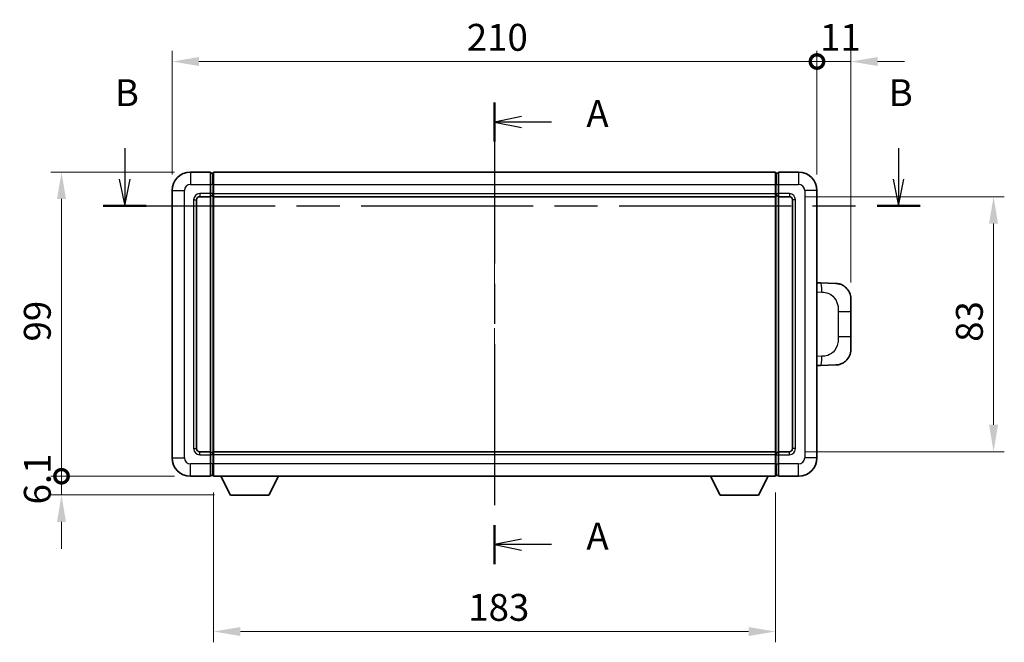
# Model space of a CAD drawing. Units: millimetres. Extents: x 0 to 8281, y 0 to 1124.
# Drawn here: x 1943 to 2264, y 367 to 570 of the extents above; entities that cross this region are included whole.
import ezdxf

# ---------------------------------------------------------------- set-up
doc = ezdxf.new("R2010")
doc.units = ezdxf.units.MM
doc.header["$LTSCALE"] = 4
doc.linetypes.add('CHAIN', pattern=[0.3543, 0.2362, -0.0295, 0.0591, -0.0295])
doc.layers.get('Defpoints').update_dxf_attribs({"lineweight": 25})
for name, color, linetype, lineweight in [('Centerline (ISO)', 131, 'Continuous', 18), ('Dimension (ISO)', 7, 'Continuous', 18), ('Section Line (ISO)', 7, 'CHAIN', 25), ('Visible (ISO)', 7, 'Continuous', 35), ('Visible Narrow (ISO)', 7, 'Continuous', 25)]:
    doc.layers.add(name, color=color, linetype=linetype, lineweight=lineweight)
doc.styles.add('Note Text (TK)', font='txt')
doc.dimstyles.new('Default - Method 1b (TK)', dxfattribs={"dimscale": 4, "dimtxt": 2.5, "dimasz": 2.5, "dimexe": 1, "dimexo": 1.5, "dimgap": 1, "dimtad": 1, "dimtoh": 1, "dimrnd": 1e-08, "dimdsep": 46, "dimtxsty": 'Note Text (TK)', "dimcen": 0.09, "dimdle": 5, "dimclrd": 100, "dimclre": 100, "dimclrt": 7, "dimadec": 1, "dimazin": 1, "dimtfac": 1, "dimtmove": 0, "dimatfit": 3, "dimfxl": 1, "dimtolj": 1, "dimlwd": -1, "dimlwe": -1, "dimarcsym": 0})

# ---------------------------------------------------------------- blocks, each defined once
blk = doc.blocks.new('2dTransSection0')
at = {"layer": 'Section Line (ISO)', "linetype": 'CHAIN', "ltscale": 15.848829}
blk.add_line((164.163, 163.014), (164.163, 120.092), dxfattribs=at)
at = {"layer": 'Section Line (ISO)', "linetype": 'Continuous', "lineweight": 50}
for p, q in [((164.163, 163.014), (164.163, 159.398)), ((164.163, 123.707), (164.163, 120.092))]:
    blk.add_line(p, q, dxfattribs=at)
at = {"layer": 'Section Line (ISO)', "linetype": 'Continuous'}
for p, q in [((166.663, 161.706), (164.163, 161.206)), ((166.663, 161.206), (164.163, 161.206)), ((164.163, 161.206), (166.663, 160.706)), ((169.479, 161.206), (166.663, 161.206)), ((166.663, 122.399), (164.163, 121.899)), ((166.663, 121.899), (164.163, 121.899)), ((164.163, 121.899), (166.663, 121.399)), ((169.479, 121.899), (166.663, 121.899))]:
    blk.add_line(p, q, dxfattribs=at)
at = {"layer": 'Section Line (ISO)', "char_height": 2.5, "attachment_point": 7, "style": 'Note Text (TK)'}
for insert in [(172.711, 159.963), (172.711, 120.657)]:
    blk.add_mtext('A', dxfattribs=dict(at, insert=insert))
blk = doc.blocks.new('2dTransSection1')
at = {"layer": 'Section Line (ISO)', "linetype": 'Continuous'}
for p, q in [((129.756, 158.787), (129.756, 155.902)), ((201.755, 158.787), (201.755, 155.902)), ((129.256, 155.902), (129.756, 153.402)), ((129.756, 155.902), (129.756, 153.402)), ((129.756, 153.402), (130.256, 155.902)), ((201.255, 155.902), (201.755, 153.402)), ((201.755, 155.902), (201.755, 153.402)), ((201.755, 153.402), (202.255, 155.902))]:
    blk.add_line(p, q, dxfattribs=at)
at = {"layer": 'Section Line (ISO)', "linetype": 'CHAIN', "ltscale": 16.934517}
blk.add_line((127.756, 153.402), (203.755, 153.402), dxfattribs=at)
at = {"layer": 'Section Line (ISO)', "linetype": 'Continuous', "lineweight": 50}
for p, q in [((127.756, 153.402), (131.756, 153.402)), ((199.755, 153.402), (203.755, 153.402))]:
    blk.add_line(p, q, dxfattribs=at)
at = {"layer": 'Section Line (ISO)', "char_height": 2.5, "attachment_point": 7, "style": 'Note Text (TK)'}
for insert in [(128.837, 161.902), (200.836, 161.902)]:
    blk.add_mtext('B', dxfattribs=dict(at, insert=insert))
blk = doc.blocks.new('_DotSmall')
at = {"color": 0, "linetype": 'ByBlock', "const_width": 0.5}
blk.add_lwpolyline([(-0.0625, 0, 1), (0.0625, 0, 1)], format="xyb", close=True, dxfattribs=at)
blk = doc.blocks.new('*D214')
at = {"layer": 'Defpoints', "color": 0}
for p in [(2202.82, 555.91), (1992.82, 513.91), (2202.82, 513.91)]:
    blk.add_point(p, dxfattribs=at)
at = {"layer": 'Dimension (ISO)', "color": 100}
for p, q in [((1992.82, 519.16), (1992.82, 559.41)), ((2202.82, 519.16), (2202.82, 559.41)), ((2001.57, 555.91), (2202.82, 555.91))]:
    blk.add_line(p, q, dxfattribs=at)
blk.add_solid([(2001.57, 557.36), (2001.57, 554.45), (1992.82, 555.91)], dxfattribs=at)
at = {"layer": 'Dimension (ISO)', "color": 100, "xscale": 8.75, "yscale": 8.75, "zscale": 8.75}
blk.add_blockref('_DotSmall', (2202.82, 555.91), dxfattribs=at)
at = {"layer": 'Dimension (ISO)', "color": 7, "insert": (2088.79, 563.78), "char_height": 8.75, "attachment_point": 4, "style": 'Note Text (TK)'}
blk.add_mtext('\\A1;210', dxfattribs=at)
blk = doc.blocks.new('*D215')
at = {"layer": 'Defpoints', "color": 0}
for p in [(2213.82, 555.91), (2202.82, 513.91), (2213.82, 478.68)]:
    blk.add_point(p, dxfattribs=at)
at = {"layer": 'Dimension (ISO)', "color": 100}
for p, q in [((2202.82, 519.16), (2202.82, 559.41)), ((2213.82, 483.93), (2213.82, 559.41)), ((2202.82, 555.91), (2194.07, 555.91)), ((2202.82, 555.91), (2213.82, 555.91)), ((2222.57, 555.91), (2231.32, 555.91))]:
    blk.add_line(p, q, dxfattribs=at)
blk.add_solid([(2222.57, 557.36), (2222.57, 554.45), (2213.82, 555.91)], dxfattribs=at)
at = {"layer": 'Dimension (ISO)', "color": 100, "xscale": 8.75, "yscale": 8.75, "zscale": 8.75}
blk.add_blockref('_DotSmall', (2202.82, 555.91), dxfattribs=at)
at = {"layer": 'Dimension (ISO)', "color": 7, "insert": (2203.82, 563.78), "char_height": 8.75, "attachment_point": 4, "style": 'Note Text (TK)'}
blk.add_mtext('\\A1;11', dxfattribs=at)
blk = doc.blocks.new('*D216')
at = {"layer": 'Defpoints', "color": 0}
for p in [(1956.82, 519.91), (1998.82, 519.91), (1998.82, 420.91)]:
    blk.add_point(p, dxfattribs=at)
at = {"layer": 'Dimension (ISO)', "color": 100}
for p, q in [((1993.57, 519.91), (1953.32, 519.91)), ((1956.82, 420.91), (1956.82, 511.16)), ((1993.57, 420.91), (1953.32, 420.91))]:
    blk.add_line(p, q, dxfattribs=at)
blk.add_solid([(1955.36, 511.16), (1958.28, 511.16), (1956.82, 519.91)], dxfattribs=at)
at = {"layer": 'Dimension (ISO)', "color": 100, "xscale": 8.75, "yscale": 8.75, "zscale": 8.75, "rotation": 270}
blk.add_blockref('_DotSmall', (1956.82, 420.91), dxfattribs=at)
at = {"layer": 'Dimension (ISO)', "color": 7, "insert": (1948.94, 464.77), "char_height": 8.75, "attachment_point": 4, "rotation": 90, "style": 'Note Text (TK)'}
blk.add_mtext('\\A1;99', dxfattribs=at)
blk = doc.blocks.new('*D217')
at = {"layer": 'Defpoints', "color": 0}
for p in [(1956.82, 420.91), (1998.82, 420.91), (2011.87, 414.81)]:
    blk.add_point(p, dxfattribs=at)
at = {"layer": 'Dimension (ISO)', "color": 100}
for p, q in [((1956.82, 420.91), (1956.82, 429.66)), ((1993.57, 420.91), (1953.32, 420.91)), ((1956.82, 414.81), (1956.82, 420.91)), ((2006.62, 414.81), (1953.32, 414.81)), ((1956.82, 406.06), (1956.82, 397.31))]:
    blk.add_line(p, q, dxfattribs=at)
blk.add_solid([(1955.36, 406.06), (1958.28, 406.06), (1956.82, 414.81)], dxfattribs=at)
at = {"layer": 'Dimension (ISO)', "color": 100, "xscale": 8.75, "yscale": 8.75, "zscale": 8.75, "rotation": 270}
blk.add_blockref('_DotSmall', (1956.82, 420.91), dxfattribs=at)
at = {"layer": 'Dimension (ISO)', "color": 7, "insert": (1948.94, 411.74), "char_height": 8.75, "attachment_point": 4, "rotation": 90, "style": 'Note Text (TK)'}
blk.add_mtext('\\A1;6.1', dxfattribs=at)
blk = doc.blocks.new('*D224')
at = {"layer": 'Defpoints', "color": 0}
for p in [(2006.32, 420.91), (2189.32, 420.91), (2006.32, 370.36)]:
    blk.add_point(p, dxfattribs=at)
at = {"layer": 'Dimension (ISO)', "color": 100}
for p, q in [((2006.32, 415.66), (2006.32, 366.86)), ((2189.32, 415.66), (2189.32, 366.86)), ((2180.57, 370.36), (2015.07, 370.36))]:
    blk.add_line(p, q, dxfattribs=at)
for points in [[(2015.07, 371.82), (2015.07, 368.9), (2006.32, 370.36)], [(2180.57, 371.82), (2180.57, 368.9), (2189.32, 370.36)]]:
    blk.add_solid(points, dxfattribs=at)
at = {"layer": 'Dimension (ISO)', "color": 7, "insert": (2089.27, 378.23), "char_height": 8.75, "attachment_point": 4, "style": 'Note Text (TK)'}
blk.add_mtext('\\A1;183', dxfattribs=at)
blk = doc.blocks.new('*D225')
at = {"layer": 'Defpoints', "color": 0}
for p in [(2193.82, 511.91), (2193.82, 428.91), (2260.32, 428.91)]:
    blk.add_point(p, dxfattribs=at)
at = {"layer": 'Dimension (ISO)', "color": 100}
for p, q in [((2199.07, 511.91), (2263.82, 511.91)), ((2260.32, 503.16), (2260.32, 437.66)), ((2199.07, 428.91), (2263.82, 428.91))]:
    blk.add_line(p, q, dxfattribs=at)
for points in [[(2258.86, 503.16), (2261.78, 503.16), (2260.32, 511.91)], [(2258.86, 437.66), (2261.78, 437.66), (2260.32, 428.91)]]:
    blk.add_solid(points, dxfattribs=at)
at = {"layer": 'Dimension (ISO)', "color": 7, "insert": (2252.44, 464.66), "char_height": 8.75, "attachment_point": 4, "rotation": 90, "style": 'Note Text (TK)'}
blk.add_mtext('\\A1;83', dxfattribs=at)

msp = doc.modelspace()

# ---------------------------------------------------------------- linework, layer by layer
at = {"layer": 'Centerline (ISO)', "linetype": 'CHAIN', "ltscale": 23.990969}
msp.add_line((2097.8197, 528.6557), (2097.8197, 412.1557), dxfattribs=at)
at = {"layer": 'Visible (ISO)'}
for p, q in [((2005.3197, 519.9057), (1998.8197, 519.9057)), ((2005.3197, 519.9057), (2005.3197, 515.9057)), ((2006.0697, 519.6057), (2005.3197, 519.6057)), ((2006.3197, 519.9057), (2189.3197, 519.9057)), ((2006.3197, 515.9057), (2006.3197, 519.9057)), ((2189.3197, 519.9057), (2189.3197, 515.9057)), ((2189.5697, 519.6057), (2190.3197, 519.6057)), ((2190.3197, 515.9057), (2190.3197, 519.9057)), ((2196.8197, 519.9057), (2190.3197, 519.9057)), ((1992.8197, 513.9057), (1992.8197, 426.9057)), ((2005.3197, 512.9057), (2005.3197, 515.9057)), ((2006.3197, 515.9057), (2006.3197, 512.9057)), ((2189.3197, 512.9057), (2189.3197, 515.9057)), ((2190.3197, 515.9057), (2190.3197, 512.9057)), ((2202.8197, 426.9057), (2202.8197, 513.9057)), ((2000.8197, 429.9057), (2000.8197, 510.9057)), ((2001.8197, 511.9057), (2005.3197, 511.9057)), ((2005.3197, 512.9057), (2005.3197, 511.9057)), ((2006.0697, 512.2057), (2005.3197, 512.2057)), ((2005.3197, 428.9057), (2005.3197, 511.9057)), ((2006.3197, 511.9057), (2006.3197, 512.9057)), ((2006.3197, 511.9057), (2189.3197, 511.9057)), ((2006.3197, 428.9057), (2006.3197, 511.9057)), ((2189.3197, 512.9057), (2189.3197, 511.9057)), ((2189.3197, 511.9057), (2189.3197, 428.9057)), ((2189.5697, 512.2057), (2190.3197, 512.2057)), ((2190.3197, 511.9057), (2190.3197, 512.9057)), ((2190.3197, 511.9057), (2190.3197, 428.9057)), ((2190.3197, 511.9057), (2193.8197, 511.9057)), ((2194.8197, 510.9057), (2194.8197, 429.9057)), ((2203.9471, 483.8489), (2202.8197, 483.8882)), ((2208.9942, 483.6726), (2203.9471, 483.8489)), ((2213.8197, 478.6757), (2213.8197, 474.543)), ((2213.8197, 466.2683), (2213.8197, 474.543)), ((2213.8197, 466.2683), (2213.8197, 462.1357)), ((2202.8197, 456.9232), (2203.9471, 456.9625)), ((2203.9471, 456.9625), (2208.9942, 457.1388)), ((2005.3197, 428.9057), (2001.8197, 428.9057)), ((2005.3197, 428.9057), (2005.3197, 427.9057)), ((2006.0697, 428.6057), (2005.3197, 428.6057)), ((2005.3197, 424.9057), (2005.3197, 427.9057)), ((2189.3197, 428.9057), (2006.3197, 428.9057)), ((2006.3197, 427.9057), (2006.3197, 428.9057)), ((2006.3197, 427.9057), (2006.3197, 424.9057)), ((2189.3197, 428.9057), (2189.3197, 427.9057)), ((2189.3197, 424.9057), (2189.3197, 427.9057)), ((2189.5697, 428.6057), (2190.3197, 428.6057)), ((2190.3197, 427.9057), (2190.3197, 428.9057)), ((2193.8197, 428.9057), (2190.3197, 428.9057)), ((2190.3197, 427.9057), (2190.3197, 424.9057)), ((2005.3197, 424.9057), (2005.3197, 420.9057)), ((2006.3197, 420.9057), (2006.3197, 424.9057)), ((2189.3197, 424.9057), (2189.3197, 420.9057)), ((2190.3197, 420.9057), (2190.3197, 424.9057)), ((1998.8197, 420.9057), (2005.3197, 420.9057)), ((2006.0697, 421.2057), (2005.3197, 421.2057)), ((2189.3197, 420.9057), (2006.3197, 420.9057)), ((2011.8697, 414.8057), (2008.7313, 420.9057)), ((2024.3697, 414.8057), (2027.5081, 420.9057)), ((2171.2697, 414.8057), (2168.1313, 420.9057)), ((2183.7697, 414.8057), (2186.9081, 420.9057)), ((2189.5697, 421.2057), (2190.3197, 421.2057)), ((2190.3197, 420.9057), (2196.8197, 420.9057)), ((2011.8697, 414.8057), (2024.3697, 414.8057)), ((2171.2697, 414.8057), (2183.7697, 414.8057))]:
    msp.add_line(p, q, dxfattribs=at)
for centre, radius, start, end in [((1998.8197, 513.9057), 6, 90, 180), ((2006.0697, 519.3557), 0.25, 0, 90), ((2189.5697, 519.3557), 0.25, 90, 180), ((2196.8197, 513.9057), 6, 0, 90), ((2001.8197, 510.9057), 1, 90, 180), ((2006.0697, 512.4557), 0.25, 270, 0), ((2189.5697, 512.4557), 0.25, 180, 270), ((2193.8197, 510.9057), 1, 0, 90), ((2208.8197, 478.6757), 5, 0, 47.002979), ((2208.8197, 462.1357), 5, 312.997021, 0), ((2001.8197, 429.9057), 1, 180, 270), ((2193.8197, 429.9057), 1, 270, 0), ((1998.8197, 426.9057), 6, 180, 270), ((2006.0697, 428.3557), 0.25, 0, 90), ((2189.5697, 428.3557), 0.25, 90, 180), ((2196.8197, 426.9057), 6, 270, 0), ((2006.0697, 421.4557), 0.25, 270, 0), ((2189.5697, 421.4557), 0.25, 180, 270)]:
    msp.add_arc(centre, radius, start, end, dxfattribs=at)
for points, knots in [([(2208.9942, 483.6726), (2209.2499, 483.6637), (2209.5074, 483.6348), (2209.936, 483.5528), (2210.1113, 483.5094), (2210.3417, 483.4388), (2210.399, 483.4201), (2210.6743, 483.3248), (2210.8898, 483.2331), (2211.2652, 483.041), (2211.429, 482.945), (2211.7016, 482.764), (2211.8149, 482.6816), (2211.9767, 482.5536), (2212.0304, 482.5092), (2212.1075, 482.4428), (2212.1329, 482.4205), (2212.1822, 482.3763), (2212.2057, 482.3548), (2212.2295, 482.3326)], [0, 0, 0, 0, 0.078120947, 0.078120947, 0.13297333, 0.13297333, 0.151232575, 0.151232575, 0.221140313, 0.221140313, 0.277761151, 0.277761151, 0.320245644, 0.320245644, 0.342263645, 0.342263645, 0.35346824, 0.35346824, 0.364744749, 0.364744749, 0.364744749, 0.364744749]), ([(2212.2295, 458.4788), (2212.2086, 458.4593), (2212.1882, 458.4406), (2212.1448, 458.4015), (2212.1223, 458.3815), (2212.0537, 458.322), (2212.0057, 458.2817), (2211.861, 458.1651), (2211.7594, 458.0891), (2211.5159, 457.9215), (2211.3703, 457.8317), (2211.0101, 457.6345), (2210.7893, 457.5337), (2210.3085, 457.3546), (2210.0445, 457.2805), (2209.5202, 457.1781), (2209.2563, 457.1479), (2208.9942, 457.1388)], [0, 0, 0, 0, 0.010414368, 0.010414368, 0.020739711, 0.020739711, 0.040939644, 0.040939644, 0.079734413, 0.079734413, 0.130964325, 0.130964325, 0.203039647, 0.203039647, 0.286099518, 0.286099518, 0.36662243, 0.36662243, 0.36662243, 0.36662243])]:
    msp.add_open_spline(points, degree=3, knots=knots, dxfattribs=at)
at = {"layer": 'Visible Narrow (ISO)'}
for p, q in [((1998.8197, 519.9057), (1998.8197, 515.9057)), ((2006.0697, 515.9057), (2006.0697, 519.6057)), ((2189.5697, 519.6057), (2189.5697, 515.9057)), ((2196.8197, 519.9057), (2196.8197, 515.9057)), ((1992.8197, 513.9057), (1996.8197, 513.9057)), ((1996.8197, 426.9057), (1996.8197, 513.9057)), ((1998.8197, 515.9057), (2005.3197, 515.9057)), ((2006.0697, 515.9057), (2005.3197, 515.9057)), ((2006.3197, 515.9057), (2006.0697, 515.9057)), ((2006.0697, 515.9057), (2006.0697, 512.9057)), ((2006.3197, 515.9057), (2189.3197, 515.9057)), ((2189.3197, 515.9057), (2189.5697, 515.9057)), ((2189.5697, 512.9057), (2189.5697, 515.9057)), ((2189.5697, 515.9057), (2190.3197, 515.9057)), ((2190.3197, 515.9057), (2196.8197, 515.9057)), ((2198.8197, 513.9057), (2198.8197, 426.9057)), ((2202.8197, 513.9057), (2198.8197, 513.9057)), ((1999.8197, 510.9057), (1999.8197, 429.9057)), ((1999.8197, 510.9057), (2000.8197, 510.9057)), ((2005.3197, 512.9057), (2001.8197, 512.9057)), ((2001.8197, 512.9057), (2001.8197, 511.9057)), ((2006.0697, 512.9057), (2005.3197, 512.9057)), ((2006.3197, 512.9057), (2006.0697, 512.9057)), ((2006.0697, 512.2057), (2006.0697, 512.9057)), ((2006.0697, 512.2057), (2006.0697, 428.6057)), ((2006.3197, 512.9057), (2189.3197, 512.9057)), ((2189.3197, 512.9057), (2189.5697, 512.9057)), ((2189.5697, 512.9057), (2189.5697, 512.2057)), ((2189.5697, 512.9057), (2190.3197, 512.9057)), ((2189.5697, 428.6057), (2189.5697, 512.2057)), ((2193.8197, 512.9057), (2190.3197, 512.9057)), ((2193.8197, 512.9057), (2193.8197, 511.9057)), ((2195.8197, 510.9057), (2194.8197, 510.9057)), ((2195.8197, 429.9057), (2195.8197, 510.9057)), ((2202.8197, 480.9064), (2204.4149, 480.8507)), ((2209.7738, 474.543), (2213.8197, 474.543)), ((2209.7738, 474.543), (2209.7738, 466.2683)), ((2213.8197, 466.2683), (2209.7738, 466.2683)), ((2204.4149, 459.9607), (2202.8197, 459.905)), ((1999.8197, 429.9057), (2000.8197, 429.9057)), ((2195.8197, 429.9057), (2194.8197, 429.9057)), ((1992.8197, 426.9057), (1996.8197, 426.9057)), ((2001.8197, 427.9057), (2001.8197, 428.9057)), ((2001.8197, 427.9057), (2005.3197, 427.9057)), ((2006.0697, 427.9057), (2005.3197, 427.9057)), ((2006.0697, 427.9057), (2006.0697, 428.6057)), ((2006.3197, 427.9057), (2006.0697, 427.9057)), ((2006.0697, 427.9057), (2006.0697, 424.9057)), ((2189.3197, 427.9057), (2006.3197, 427.9057)), ((2189.3197, 427.9057), (2189.5697, 427.9057)), ((2189.5697, 428.6057), (2189.5697, 427.9057)), ((2189.5697, 424.9057), (2189.5697, 427.9057)), ((2189.5697, 427.9057), (2190.3197, 427.9057)), ((2190.3197, 427.9057), (2193.8197, 427.9057)), ((2193.8197, 427.9057), (2193.8197, 428.9057)), ((2202.8197, 426.9057), (2198.8197, 426.9057)), ((2005.3197, 424.9057), (1998.8197, 424.9057)), ((1998.8197, 420.9057), (1998.8197, 424.9057)), ((2006.0697, 424.9057), (2005.3197, 424.9057)), ((2006.3197, 424.9057), (2006.0697, 424.9057)), ((2006.0697, 421.2057), (2006.0697, 424.9057)), ((2189.3197, 424.9057), (2006.3197, 424.9057)), ((2189.3197, 424.9057), (2189.5697, 424.9057)), ((2189.5697, 424.9057), (2189.5697, 421.2057)), ((2189.5697, 424.9057), (2190.3197, 424.9057)), ((2196.8197, 424.9057), (2190.3197, 424.9057)), ((2196.8197, 420.9057), (2196.8197, 424.9057))]:
    msp.add_line(p, q, dxfattribs=at)
for centre, start, end in [((1998.8197, 513.9057), 90, 180), ((2196.8197, 513.9057), 0, 90), ((2001.8197, 510.9057), 90, 180), ((2193.8197, 510.9057), 0, 90), ((2001.8197, 429.9057), 180, 270), ((2193.8197, 429.9057), 270, 0), ((1998.8197, 426.9057), 180, 270), ((2196.8197, 426.9057), 270, 0)]:
    msp.add_arc(centre, 2, start, end, dxfattribs=at)
for centre, major_axis, start_param, end_param in [((2203.8424, 480.8507), (0.1047, 2.9982), 4.71904817, 6.28318531), ((2203.8424, 459.9607), (0.1047, -2.9982), 0, 1.56413714)]:
    msp.add_ellipse(centre, major_axis=major_axis, ratio=0.19069699, start_param=start_param, end_param=end_param, dxfattribs=at)
for points, knots in [([(2204.4149, 480.8507), (2205.1218, 480.826), (2205.8923, 480.7625), (2206.631, 480.4377), (2207.5971, 480.0129), (2208.4935, 479.1468), (2209.0437, 478.0947), (2209.4641, 477.2907), (2209.6785, 476.3996), (2209.7429, 475.5947), (2209.7724, 475.2258), (2209.7738, 474.8732), (2209.7738, 474.543)], [0, 0, 0, 0, 0.26559079, 0.26559079, 0.26559079, 0.61290113, 0.61290113, 0.61290113, 0.8783338, 0.8783338, 0.8783338, 1, 1, 1, 1]), ([(2209.7738, 466.2683), (2209.7738, 465.6719), (2209.7608, 465.0026), (2209.6104, 464.2996), (2209.3813, 463.2284), (2208.8335, 462.1338), (2208.0393, 461.345), (2207.3706, 460.6808), (2206.5644, 460.2664), (2205.7666, 460.0963), (2205.3048, 459.9978), (2204.8493, 459.9759), (2204.4149, 459.9607)], [0, 0, 0, 0, 0.21983104, 0.21983104, 0.21983104, 0.55477785, 0.55477785, 0.55477785, 0.83679083, 0.83679083, 0.83679083, 1, 1, 1, 1])]:
    msp.add_open_spline(points, degree=3, knots=knots, dxfattribs=at)

# ---------------------------------------------------------------- block references
at = {"layer": 'Section Line (ISO)', "xscale": 3.5, "yscale": 3.5, "zscale": 3.5}
for name in ['2dTransSection1', '2dTransSection0']:
    msp.add_blockref(name, (1523.25, -28), dxfattribs=at)

# ---------------------------------------------------------------- dimensions: what is measured, and where the dimension line sits
at = {"layer": 'Dimension (ISO)', "color": 100}
for base, p1, p2, angle, override, picture, middle in [((2202.8197, 555.9057), (1992.8197, 513.9057), (2202.8197, 513.9057), 180, {"dimscale": 0, "dimtxt": 8.75, "dimasz": 8.75, "dimexe": 3.5, "dimexo": 5.25, "dimgap": 3.5, "dimtoh": 0, "dimdec": 2, "dimblk2": 'DotSmall', "dimsah": 1, "dimcen": 0.315, "dimdle": 0, "dimtol": 0, "dimlim": 0, "dimtp": 0, "dimtm": 0, "dimtdec": 2, "dimtix": 0, "dimtofl": 0, "dimtmove": 0, "dimatfit": 1}, '*D214', (2097.7847, 555.9057)), ((2213.8197, 555.9057), (2202.8197, 513.9057), (2213.8197, 478.6757), 180, {"dimscale": 0, "dimtxt": 8.75, "dimasz": 8.75, "dimexe": 3.5, "dimexo": 5.25, "dimgap": 3.5, "dimtoh": 0, "dimdec": 2, "dimblk1": 'DotSmall', "dimsah": 1, "dimcen": 0.315, "dimdle": 0, "dimtol": 0, "dimlim": 0, "dimtp": 0, "dimtm": 0, "dimtdec": 2, "dimtix": 0, "dimtofl": 1, "dimtmove": 0, "dimatfit": 1}, '*D215', (2208.3197, 555.9057)), ((1956.8197, 519.9057), (1998.8197, 420.9057), (1998.8197, 519.9057), 90, {"dimscale": 0, "dimtxt": 8.75, "dimasz": 8.75, "dimexe": 3.5, "dimexo": 5.25, "dimgap": 3.5, "dimtoh": 0, "dimdec": 2, "dimblk1": 'DotSmall', "dimsah": 1, "dimcen": 0.315, "dimdle": 0, "dimtol": 0, "dimlim": 0, "dimtp": 0, "dimtm": 0, "dimtdec": 2, "dimtix": 0, "dimtofl": 0, "dimtmove": 0, "dimatfit": 1}, '*D216', (1956.8197, 470.4407)), ((2260.3197, 428.9057), (2193.8197, 511.9057), (2193.8197, 428.9057), 270, {"dimscale": 0, "dimtxt": 8.75, "dimasz": 8.75, "dimexe": 3.5, "dimexo": 5.25, "dimgap": 3.5, "dimtoh": 0, "dimdec": 2, "dimcen": 0.315, "dimtol": 0, "dimlim": 0, "dimtp": 0, "dimtm": 0, "dimtdec": 2, "dimtix": 0, "dimtofl": 0, "dimtmove": 0, "dimatfit": 1}, '*D225', (2260.3197, 470.4057)), ((1956.8197, 420.9057), (2011.8697, 414.8057), (1998.8197, 420.9057), 90, {"dimscale": 0, "dimtxt": 8.75, "dimasz": 8.75, "dimexe": 3.5, "dimexo": 5.25, "dimgap": 3.5, "dimtoh": 0, "dimdec": 2, "dimblk2": 'DotSmall', "dimsah": 1, "dimcen": 0.315, "dimdle": 0, "dimtol": 0, "dimlim": 0, "dimtp": 0, "dimtm": 0, "dimtdec": 2, "dimtix": 0, "dimtofl": 1, "dimtmove": 0, "dimatfit": 1}, '*D217', (1956.8197, 417.8557)), ((2006.3197, 370.3594), (2189.3197, 420.9057), (2006.3197, 420.9057), 180, {"dimscale": 0, "dimtxt": 8.75, "dimasz": 8.75, "dimexe": 3.5, "dimexo": 5.25, "dimgap": 3.5, "dimtoh": 0, "dimdec": 2, "dimcen": 0.315, "dimtol": 0, "dimlim": 0, "dimtp": 0, "dimtm": 0, "dimtdec": 2, "dimtix": 0, "dimtofl": 0, "dimtmove": 0, "dimatfit": 1}, '*D224', (2097.8197, 370.3594))]:
    dim = msp.add_linear_dim(base=base, p1=p1, p2=p2, angle=angle, dimstyle='Default - Method 1b (TK)', override=override, dxfattribs=at)
    dim.commit()
    dim.dimension.update_dxf_attribs({"geometry": picture, "text_midpoint": middle, "dimtype": 160})

doc.saveas('drawing.dxf')
